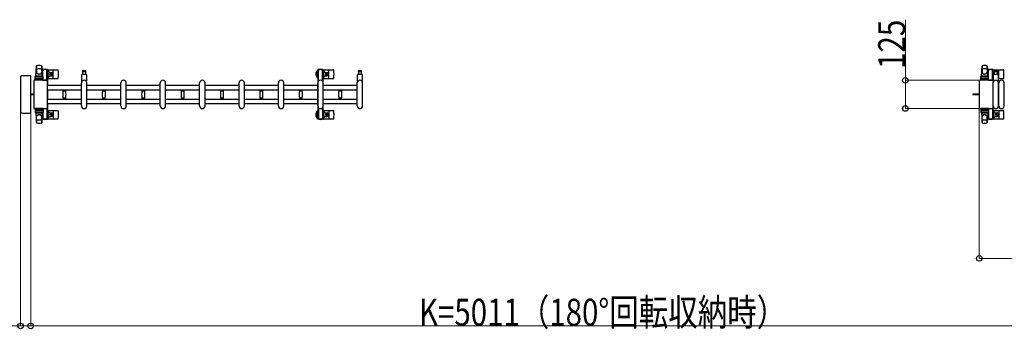
# Model space of a CAD drawing. Units: millimetres. Extents: x 0 to 33640, y 0 to 23760.
# Drawn here: x 2192 to 6566, y 6667 to 8042 of the extents above; entities that cross this region are included whole.
import ezdxf

# ---------------------------------------------------------------- set-up
doc = ezdxf.new("R2010")
doc.units = ezdxf.units.MM
doc.linetypes.add('YHIDDEN_1', pattern=[4, 3, -1])
for name, color, linetype, lineweight in [('YKK_13', 4, 'Continuous', 30), ('YKK_A1', 4, 'Continuous', 30), ('YKK_D', 6, 'Continuous', 13)]:
    doc.layers.add(name, color=color, linetype=linetype, lineweight=lineweight)
doc.styles.add('text-b', font='extslim2.shx', dxfattribs={"width": 0.8, "bigfont": 'extfont2.shx'})

msp = doc.modelspace()

# ---------------------------------------------------------------- linework, layer by layer
at = {"layer": 'YKK_13'}
for p, q in [((2264.1, 7791.5), (2266.5, 7835.5)), ((2266.6, 7835.1), (2266.6, 7809.4)), ((2289.6, 7835.9), (2289.6, 7808.7)), ((2292.1, 7791.5), (2289.6, 7835.5)), ((6464.1, 7791.5), (6466.5, 7835.5)), ((6466.6, 7835.1), (6466.6, 7809.4)), ((6489.6, 7835.9), (6489.6, 7808.7)), ((6492.1, 7791.5), (6489.6, 7835.5)), ((2239.6, 7793), (2203.6, 7793)), ((2203.6, 7793), (2203.6, 7793)), ((2239.6, 7793), (2239.6, 7793)), ((2241.1, 7628.5), (2241.1, 7791.5)), ((2241.1, 7791.5), (2241.1, 7791.5)), ((2260.6, 7772.5), (2260.6, 7789.5)), ((2294.6, 7790.5), (2261.6, 7790.5)), ((2264.1, 7791.5), (2292.1, 7791.5)), ((2265.1, 7790.5), (2265.1, 7791.5)), ((2265.1, 7791.5), (2291.1, 7791.5)), ((2265.1, 7790.5), (2267.5, 7790.5)), ((2288.7, 7790.5), (2291.1, 7790.5)), ((2291.1, 7790.5), (2291.1, 7791.5)), ((2291.8, 7818), (2291.8, 7815.2)), ((2291.8, 7815.2), (2295.1, 7815.2)), ((2293.3, 7811.7), (2294.1, 7811.7)), ((2293.3, 7801.2), (2293.3, 7811.7)), ((2294.9, 7795.2), (2293.3, 7801.2)), ((2314.4, 7820), (2293.8, 7820)), ((2294.1, 7798.2), (2294.1, 7815.2)), ((2294.9, 7795.2), (2295.1, 7795.2)), ((2295.1, 7790.4), (2295.1, 7815)), ((2295.6, 7772.5), (2295.6, 7789.5)), ((2313.1, 7815.2), (2316.4, 7815.2)), ((2313.1, 7772.5), (2313.1, 7815)), ((2313.3, 7795.2), (2313.1, 7795.2)), ((2313.3, 7795.2), (2314.9, 7801.2)), ((2314.1, 7798.2), (2314.1, 7815.2)), ((2314.9, 7811.7), (2314.1, 7811.7)), ((2314.9, 7801.2), (2314.9, 7811.7)), ((2316.1, 7819), (2362.2, 7819)), ((2316.4, 7815.2), (2316.4, 7818)), ((2324.4, 7807.5), (2333.6, 7807.5)), ((2324.4, 7792.5), (2333.6, 7792.5)), ((2327.9, 7800.4), (2327.9, 7799.6)), ((2328.8, 7800.4), (2327.9, 7800.4)), ((2327.9, 7799.6), (2328.8, 7799.6)), ((2330.5, 7802.2), (2329.6, 7802.2)), ((2329.6, 7802.2), (2329.6, 7801.3)), ((2329.6, 7798.7), (2329.6, 7797.8)), ((2329.6, 7797.8), (2330.5, 7797.8)), ((2330.5, 7801.3), (2330.5, 7802.2)), ((2330.5, 7797.8), (2330.5, 7798.7)), ((2332.3, 7800.4), (2331.4, 7800.4)), ((2331.4, 7799.6), (2332.3, 7799.6)), ((2332.3, 7799.6), (2332.3, 7800.4)), ((2341.1, 7783), (2341.1, 7817)), ((2468.1, 7769.7), (2468.1, 7797.5)), ((2470.1, 7799.5), (2486.1, 7799.5)), ((2478.1, 7815), (2471.8, 7815)), ((2471.8, 7811), (2484.3, 7811)), ((2472.6, 7799.5), (2472.6, 7811)), ((2484.3, 7815), (2478.1, 7815)), ((2483.6, 7811), (2483.6, 7799.5)), ((2488.1, 7797.5), (2488.1, 7769.7)), ((3540.1, 7819), (3586.2, 7819)), ((3548.4, 7807.5), (3557.6, 7807.5)), ((3548.4, 7792.5), (3557.6, 7792.5)), ((3551.9, 7800.4), (3551.9, 7799.6)), ((3552.8, 7800.4), (3551.9, 7800.4)), ((3551.9, 7799.6), (3552.8, 7799.6)), ((3554.5, 7802.2), (3553.6, 7802.2)), ((3553.6, 7802.2), (3553.6, 7801.3)), ((3553.6, 7798.7), (3553.6, 7797.8)), ((3553.6, 7797.8), (3554.5, 7797.8)), ((3554.5, 7801.3), (3554.5, 7802.2)), ((3554.5, 7797.8), (3554.5, 7798.7)), ((3556.3, 7800.4), (3555.4, 7800.4)), ((3555.4, 7799.6), (3556.3, 7799.6)), ((3556.3, 7799.6), (3556.3, 7800.4)), ((3565.1, 7783), (3565.1, 7817)), ((3693.1, 7769.7), (3693.1, 7797.5)), ((3695.1, 7799.5), (3711.1, 7799.5)), ((3703.1, 7815), (3696.8, 7815)), ((3696.8, 7811), (3709.3, 7811)), ((3697.6, 7799.5), (3697.6, 7811)), ((3709.3, 7815), (3703.1, 7815)), ((3708.6, 7811), (3708.6, 7799.5)), ((3713.1, 7797.5), (3713.1, 7769.7)), ((6460.6, 7772.5), (6460.6, 7789.5)), ((6494.6, 7790.5), (6461.6, 7790.5)), ((6464.1, 7791.5), (6492.1, 7791.5)), ((6465.1, 7790.5), (6465.1, 7791.5)), ((6465.1, 7791.5), (6491.1, 7791.5)), ((6465.1, 7790.5), (6467.5, 7790.5)), ((6488.7, 7790.5), (6491.1, 7790.5)), ((6491.1, 7790.5), (6491.1, 7791.5)), ((6491.8, 7818), (6491.8, 7815.2)), ((6491.8, 7815.2), (6495.1, 7815.2)), ((6493.3, 7811.7), (6494.1, 7811.7)), ((6493.3, 7801.2), (6493.3, 7811.7)), ((6494.9, 7795.2), (6493.3, 7801.2)), ((6514.4, 7820), (6493.8, 7820)), ((6494.1, 7798.2), (6494.1, 7815.2)), ((6494.9, 7795.2), (6495.1, 7795.2)), ((6495.1, 7790.4), (6495.1, 7815)), ((6495.6, 7772.5), (6495.6, 7789.5)), ((6513.1, 7815.2), (6516.4, 7815.2)), ((6513.1, 7772.5), (6513.1, 7815)), ((6513.3, 7795.2), (6513.1, 7795.2)), ((6513.3, 7795.2), (6514.9, 7801.2)), ((6514.1, 7798.2), (6514.1, 7815.2)), ((6514.9, 7811.7), (6514.1, 7811.7)), ((6514.9, 7801.2), (6514.9, 7811.7)), ((6516.1, 7819), (6562.2, 7819)), ((6516.4, 7815.2), (6516.4, 7818)), ((6518.1, 7769.7), (6518.1, 7797.5)), ((6520.1, 7799.5), (6536.1, 7799.5)), ((6528.1, 7815), (6521.8, 7815)), ((6521.8, 7811), (6534.3, 7811)), ((6522.6, 7799.5), (6522.6, 7811)), ((6534.3, 7815), (6528.1, 7815)), ((6533.6, 7811), (6533.6, 7799.5)), ((6538.1, 7797.5), (6538.1, 7769.7)), ((6541.1, 7783), (6541.1, 7817)), ((2195.1, 7784.5), (2195.1, 7635.5)), ((2195.1, 7784.5), (2195.1, 7784.5)), ((2254.1, 7770.5), (2254.1, 7649.5)), ((2254.1, 7770.5), (2254.1, 7770.5)), ((2313.1, 7773), (2256.6, 7773)), ((2256.6, 7773), (2256.6, 7773)), ((2295.6, 7772.5), (2260.6, 7772.5)), ((2261.5, 7778), (2294.7, 7778)), ((2294.6, 7782.5), (2261.6, 7782.5)), ((2295.1, 7772.5), (2313.1, 7772.5)), ((2313.1, 7773), (2313.1, 7773)), ((2315.6, 7649.5), (2315.6, 7770.5)), ((2315.6, 7770.5), (2315.6, 7770.5)), ((2316.1, 7781), (2362.2, 7781)), ((2466.1, 7659), (2466.1, 7761)), ((2490.1, 7659), (2490.1, 7761)), ((2641.1, 7659), (2641.1, 7761)), ((2665.1, 7659), (2665.1, 7761)), ((2816.1, 7659), (2816.1, 7761)), ((2840.1, 7659), (2840.1, 7761)), ((2991.1, 7659), (2991.1, 7761)), ((3015.1, 7659), (3015.1, 7761)), ((3166.1, 7659), (3166.1, 7761)), ((3190.1, 7659), (3190.1, 7761)), ((3341.1, 7659), (3341.1, 7761)), ((3365.1, 7659), (3365.1, 7761)), ((3516.1, 7659), (3516.1, 7761)), ((3540.1, 7781), (3586.2, 7781)), ((3540.1, 7659), (3540.1, 7761)), ((3691.1, 7659), (3691.1, 7761)), ((3715.1, 7659), (3715.1, 7761)), ((6454.1, 7770.5), (6454.1, 7649.5)), ((6454.1, 7770.5), (6454.1, 7770.5)), ((6513.1, 7773), (6456.6, 7773)), ((6456.6, 7773), (6456.6, 7773)), ((6495.6, 7772.5), (6460.6, 7772.5)), ((6461.5, 7778), (6494.7, 7778)), ((6494.6, 7782.5), (6461.6, 7782.5)), ((6495.1, 7772.5), (6513.1, 7772.5)), ((6513.1, 7773), (6513.1, 7773)), ((6515.6, 7649.5), (6515.6, 7770.5)), ((6515.6, 7770.5), (6515.6, 7770.5)), ((6516.1, 7781), (6518.1, 7781)), ((6516.1, 7659), (6516.1, 7761)), ((6538.1, 7781), (6562.2, 7781)), ((6540.1, 7659), (6540.1, 7761)), ((6541.1, 7659), (6541.1, 7761)), ((6565.1, 7659), (6565.1, 7761)), ((2254.1, 7711.5), (2241.1, 7711.5)), ((2254.1, 7708.5), (2241.1, 7708.5)), ((2383.6, 7730.6), (2383.6, 7729.3)), ((2383.6, 7730.6), (2390.6, 7730.6)), ((2390.6, 7729), (2383.9, 7729)), ((2384.4, 7726), (2396.8, 7726)), ((2385.6, 7729), (2385.6, 7726)), ((2390.6, 7730.6), (2397.6, 7730.6)), ((2397.3, 7729), (2390.6, 7729)), ((2395.6, 7726), (2395.6, 7729)), ((2397.6, 7729.3), (2397.6, 7730.6)), ((2558.6, 7730.6), (2558.6, 7729.3)), ((2558.6, 7730.6), (2565.6, 7730.6)), ((2565.6, 7729), (2558.9, 7729)), ((2559.4, 7726), (2571.8, 7726)), ((2560.6, 7729), (2560.6, 7726)), ((2565.6, 7730.6), (2572.6, 7730.6)), ((2572.3, 7729), (2565.6, 7729)), ((2570.6, 7726), (2570.6, 7729)), ((2572.6, 7729.3), (2572.6, 7730.6)), ((2733.6, 7730.6), (2733.6, 7729.3)), ((2733.6, 7730.6), (2740.6, 7730.6)), ((2740.6, 7729), (2733.9, 7729)), ((2734.4, 7726), (2746.8, 7726)), ((2735.6, 7729), (2735.6, 7726)), ((2740.6, 7730.6), (2747.6, 7730.6)), ((2747.3, 7729), (2740.6, 7729)), ((2745.6, 7726), (2745.6, 7729)), ((2747.6, 7729.3), (2747.6, 7730.6)), ((2908.6, 7730.6), (2908.6, 7729.3)), ((2908.6, 7730.6), (2915.6, 7730.6)), ((2915.6, 7729), (2908.9, 7729)), ((2909.4, 7726), (2921.8, 7726)), ((2910.6, 7729), (2910.6, 7726)), ((2915.6, 7730.6), (2922.6, 7730.6)), ((2922.3, 7729), (2915.6, 7729)), ((2920.6, 7726), (2920.6, 7729)), ((2922.6, 7729.3), (2922.6, 7730.6)), ((3083.6, 7730.6), (3083.6, 7729.3)), ((3083.6, 7730.6), (3090.6, 7730.6)), ((3090.6, 7729), (3083.9, 7729)), ((3084.4, 7726), (3096.8, 7726)), ((3085.6, 7729), (3085.6, 7726)), ((3090.6, 7730.6), (3097.6, 7730.6)), ((3097.3, 7729), (3090.6, 7729)), ((3095.6, 7726), (3095.6, 7729)), ((3097.6, 7729.3), (3097.6, 7730.6)), ((3258.6, 7730.6), (3258.6, 7729.3)), ((3258.6, 7730.6), (3265.6, 7730.6)), ((3265.6, 7729), (3258.9, 7729)), ((3259.4, 7726), (3271.8, 7726)), ((3260.6, 7729), (3260.6, 7726)), ((3265.6, 7730.6), (3272.6, 7730.6)), ((3272.3, 7729), (3265.6, 7729)), ((3270.6, 7726), (3270.6, 7729)), ((3272.6, 7729.3), (3272.6, 7730.6)), ((3433.6, 7730.6), (3433.6, 7729.3)), ((3433.6, 7730.6), (3440.6, 7730.6)), ((3440.6, 7729), (3433.9, 7729)), ((3434.4, 7726), (3446.8, 7726)), ((3435.6, 7729), (3435.6, 7726)), ((3440.6, 7730.6), (3447.6, 7730.6)), ((3447.3, 7729), (3440.6, 7729)), ((3445.6, 7726), (3445.6, 7729)), ((3447.6, 7729.3), (3447.6, 7730.6)), ((3608.6, 7730.6), (3608.6, 7729.3)), ((3608.6, 7730.6), (3615.6, 7730.6)), ((3615.6, 7729), (3608.9, 7729)), ((3609.4, 7726), (3621.8, 7726)), ((3610.6, 7729), (3610.6, 7726)), ((3615.6, 7730.6), (3622.6, 7730.6)), ((3622.3, 7729), (3615.6, 7729)), ((3620.6, 7726), (3620.6, 7729)), ((3622.6, 7729.3), (3622.6, 7730.6)), ((6441.6, 7711.5), (6426.1, 7711.5)), ((6426.1, 7711.5), (6426.1, 7708.5)), ((6441.6, 7708.5), (6426.1, 7708.5)), ((6454.1, 7711.5), (6441.6, 7711.5)), ((6454.1, 7708.5), (6441.6, 7708.5)), ((2383.6, 7690.7), (2383.6, 7689.4)), ((2383.6, 7689.4), (2390.6, 7689.4)), ((2383.9, 7691), (2397.3, 7691)), ((2390.6, 7694), (2384.4, 7694)), ((2385.6, 7694), (2385.6, 7691)), ((2396.8, 7694), (2390.6, 7694)), ((2390.6, 7689.4), (2397.6, 7689.4)), ((2395.6, 7691), (2395.6, 7694)), ((2397.6, 7689.4), (2397.6, 7690.7)), ((2558.6, 7690.7), (2558.6, 7689.4)), ((2558.6, 7689.4), (2565.6, 7689.4)), ((2558.9, 7691), (2572.3, 7691)), ((2565.6, 7694), (2559.4, 7694)), ((2560.6, 7694), (2560.6, 7691)), ((2571.8, 7694), (2565.6, 7694)), ((2565.6, 7689.4), (2572.6, 7689.4)), ((2570.6, 7691), (2570.6, 7694)), ((2572.6, 7689.4), (2572.6, 7690.7)), ((2733.6, 7690.7), (2733.6, 7689.4)), ((2733.6, 7689.4), (2740.6, 7689.4)), ((2733.9, 7691), (2747.3, 7691)), ((2740.6, 7694), (2734.4, 7694)), ((2735.6, 7694), (2735.6, 7691)), ((2746.8, 7694), (2740.6, 7694)), ((2740.6, 7689.4), (2747.6, 7689.4)), ((2745.6, 7691), (2745.6, 7694)), ((2747.6, 7689.4), (2747.6, 7690.7)), ((2908.6, 7690.7), (2908.6, 7689.4)), ((2908.6, 7689.4), (2915.6, 7689.4)), ((2908.9, 7691), (2922.3, 7691)), ((2915.6, 7694), (2909.4, 7694)), ((2910.6, 7694), (2910.6, 7691)), ((2921.8, 7694), (2915.6, 7694)), ((2915.6, 7689.4), (2922.6, 7689.4)), ((2920.6, 7691), (2920.6, 7694)), ((2922.6, 7689.4), (2922.6, 7690.7)), ((3083.6, 7690.7), (3083.6, 7689.4)), ((3083.6, 7689.4), (3090.6, 7689.4)), ((3083.9, 7691), (3097.3, 7691)), ((3090.6, 7694), (3084.4, 7694)), ((3085.6, 7694), (3085.6, 7691)), ((3096.8, 7694), (3090.6, 7694)), ((3090.6, 7689.4), (3097.6, 7689.4)), ((3095.6, 7691), (3095.6, 7694)), ((3097.6, 7689.4), (3097.6, 7690.7)), ((3258.6, 7690.7), (3258.6, 7689.4)), ((3258.6, 7689.4), (3265.6, 7689.4)), ((3258.9, 7691), (3272.3, 7691)), ((3265.6, 7694), (3259.4, 7694)), ((3260.6, 7694), (3260.6, 7691)), ((3271.8, 7694), (3265.6, 7694)), ((3265.6, 7689.4), (3272.6, 7689.4)), ((3270.6, 7691), (3270.6, 7694)), ((3272.6, 7689.4), (3272.6, 7690.7)), ((3433.6, 7690.7), (3433.6, 7689.4)), ((3433.6, 7689.4), (3440.6, 7689.4)), ((3433.9, 7691), (3447.3, 7691)), ((3440.6, 7694), (3434.4, 7694)), ((3435.6, 7694), (3435.6, 7691)), ((3446.8, 7694), (3440.6, 7694)), ((3440.6, 7689.4), (3447.6, 7689.4)), ((3445.6, 7691), (3445.6, 7694)), ((3447.6, 7689.4), (3447.6, 7690.7)), ((3608.6, 7690.7), (3608.6, 7689.4)), ((3608.6, 7689.4), (3615.6, 7689.4)), ((3608.9, 7691), (3622.3, 7691)), ((3615.6, 7694), (3609.4, 7694)), ((3610.6, 7694), (3610.6, 7691)), ((3621.8, 7694), (3615.6, 7694)), ((3615.6, 7689.4), (3622.6, 7689.4)), ((3620.6, 7691), (3620.6, 7694)), ((3622.6, 7689.4), (3622.6, 7690.7)), ((2195.1, 7635.5), (2195.1, 7635.5)), ((2203.6, 7627), (2239.6, 7627)), ((2203.6, 7627), (2203.6, 7627)), ((2239.6, 7627), (2239.6, 7627)), ((2241.1, 7628.5), (2241.1, 7628.5)), ((2254.1, 7649.5), (2254.1, 7649.5)), ((2256.6, 7647), (2313.1, 7647)), ((2256.6, 7647), (2256.6, 7647)), ((2295.6, 7647.5), (2260.6, 7647.5)), ((2260.6, 7647.5), (2260.6, 7630.5)), ((2261.5, 7642), (2294.7, 7642)), ((2294.6, 7637.5), (2261.6, 7637.5)), ((2294.6, 7629.5), (2261.6, 7629.5)), ((2264.1, 7628.5), (2292.1, 7628.5)), ((2264.1, 7628.5), (2266.5, 7584.5)), ((2265.1, 7629.5), (2267.5, 7629.5)), ((2265.1, 7629.5), (2265.1, 7628.5)), ((2265.1, 7628.5), (2291.1, 7628.5)), ((2266.6, 7584.9), (2266.6, 7610.6)), ((2288.7, 7629.5), (2291.1, 7629.5)), ((2292.1, 7628.5), (2289.6, 7584.5)), ((2289.6, 7584.1), (2289.6, 7611.3)), ((2291.1, 7629.5), (2291.1, 7628.5)), ((2294.9, 7624.8), (2293.3, 7618.8)), ((2293.3, 7618.8), (2293.3, 7608.3)), ((2294.1, 7621.8), (2294.1, 7604.8)), ((2294.9, 7624.8), (2295.1, 7624.8)), ((2295.1, 7647.5), (2313.1, 7647.5)), ((2295.1, 7629.6), (2295.1, 7605)), ((2295.6, 7647.5), (2295.6, 7630.5)), ((2313.1, 7647.5), (2313.1, 7605)), ((2313.1, 7647), (2313.1, 7647)), ((2313.3, 7624.8), (2313.1, 7624.8)), ((2313.3, 7624.8), (2314.9, 7618.8)), ((2314.1, 7621.8), (2314.1, 7604.8)), ((2314.9, 7618.8), (2314.9, 7608.3)), ((2315.6, 7649.5), (2315.6, 7649.5)), ((2316.1, 7639), (2362.2, 7639)), ((2324.4, 7627.5), (2333.6, 7627.5)), ((2324.4, 7612.5), (2333.6, 7612.5)), ((2327.9, 7619.6), (2327.9, 7620.4)), ((2327.9, 7620.4), (2328.8, 7620.4)), ((2328.8, 7619.6), (2327.9, 7619.6)), ((2329.6, 7621.3), (2329.6, 7622.2)), ((2329.6, 7622.2), (2330.5, 7622.2)), ((2329.6, 7617.8), (2329.6, 7618.7)), ((2330.5, 7617.8), (2329.6, 7617.8)), ((2330.5, 7622.2), (2330.5, 7621.3)), ((2330.5, 7618.7), (2330.5, 7617.8)), ((2331.4, 7620.4), (2332.3, 7620.4)), ((2332.3, 7619.6), (2331.4, 7619.6)), ((2332.3, 7620.4), (2332.3, 7619.6)), ((2341.1, 7637), (2341.1, 7603)), ((3540.1, 7639), (3586.2, 7639)), ((3548.4, 7627.5), (3557.6, 7627.5)), ((3548.4, 7612.5), (3557.6, 7612.5)), ((3551.9, 7619.6), (3551.9, 7620.4)), ((3551.9, 7620.4), (3552.8, 7620.4)), ((3552.8, 7619.6), (3551.9, 7619.6)), ((3553.6, 7621.3), (3553.6, 7622.2)), ((3553.6, 7622.2), (3554.5, 7622.2)), ((3553.6, 7617.8), (3553.6, 7618.7)), ((3554.5, 7617.8), (3553.6, 7617.8)), ((3554.5, 7622.2), (3554.5, 7621.3)), ((3554.5, 7618.7), (3554.5, 7617.8)), ((3555.4, 7620.4), (3556.3, 7620.4)), ((3556.3, 7619.6), (3555.4, 7619.6)), ((3556.3, 7620.4), (3556.3, 7619.6)), ((3565.1, 7637), (3565.1, 7603)), ((6454.1, 7649.5), (6454.1, 7649.5)), ((6456.6, 7647), (6513.1, 7647)), ((6456.6, 7647), (6456.6, 7647)), ((6495.6, 7647.5), (6460.6, 7647.5)), ((6460.6, 7647.5), (6460.6, 7630.5)), ((6461.5, 7642), (6494.7, 7642)), ((6494.6, 7637.5), (6461.6, 7637.5)), ((6494.6, 7629.5), (6461.6, 7629.5)), ((6464.1, 7628.5), (6492.1, 7628.5)), ((6464.1, 7628.5), (6466.5, 7584.5)), ((6465.1, 7629.5), (6467.5, 7629.5)), ((6465.1, 7629.5), (6465.1, 7628.5)), ((6465.1, 7628.5), (6491.1, 7628.5)), ((6466.6, 7584.9), (6466.6, 7610.6)), ((6488.7, 7629.5), (6491.1, 7629.5)), ((6492.1, 7628.5), (6489.6, 7584.5)), ((6489.6, 7584.1), (6489.6, 7611.3)), ((6491.1, 7629.5), (6491.1, 7628.5)), ((6494.9, 7624.8), (6493.3, 7618.8)), ((6493.3, 7618.8), (6493.3, 7608.3)), ((6494.1, 7621.8), (6494.1, 7604.8)), ((6494.9, 7624.8), (6495.1, 7624.8)), ((6495.1, 7647.5), (6513.1, 7647.5)), ((6495.1, 7629.6), (6495.1, 7605)), ((6495.6, 7647.5), (6495.6, 7630.5)), ((6513.1, 7647.5), (6513.1, 7605)), ((6513.1, 7647), (6513.1, 7647)), ((6513.3, 7624.8), (6513.1, 7624.8)), ((6513.3, 7624.8), (6514.9, 7618.8)), ((6514.1, 7621.8), (6514.1, 7604.8)), ((6514.9, 7618.8), (6514.9, 7608.3)), ((6515.6, 7649.5), (6515.6, 7649.5)), ((6516.1, 7639), (6562.2, 7639)), ((6524.4, 7627.5), (6533.6, 7627.5)), ((6524.4, 7612.5), (6533.6, 7612.5)), ((6527.9, 7619.6), (6527.9, 7620.4)), ((6527.9, 7620.4), (6528.8, 7620.4)), ((6528.8, 7619.6), (6527.9, 7619.6)), ((6529.6, 7621.3), (6529.6, 7622.2)), ((6529.6, 7622.2), (6530.5, 7622.2)), ((6529.6, 7617.8), (6529.6, 7618.7)), ((6530.5, 7617.8), (6529.6, 7617.8)), ((6530.5, 7622.2), (6530.5, 7621.3)), ((6530.5, 7618.7), (6530.5, 7617.8)), ((6531.4, 7620.4), (6532.3, 7620.4)), ((6532.3, 7619.6), (6531.4, 7619.6)), ((6532.3, 7620.4), (6532.3, 7619.6)), ((6541.1, 7637), (6541.1, 7603)), ((2291.8, 7602), (2291.8, 7604.8)), ((2291.8, 7604.8), (2295.1, 7604.8)), ((2293.3, 7608.3), (2294.1, 7608.3)), ((2314.4, 7600), (2293.8, 7600)), ((2313.1, 7604.8), (2316.4, 7604.8)), ((2314.9, 7608.3), (2314.1, 7608.3)), ((2316.1, 7601), (2362.2, 7601)), ((2316.4, 7604.8), (2316.4, 7602)), ((3540.1, 7601), (3586.2, 7601)), ((6491.8, 7602), (6491.8, 7604.8)), ((6491.8, 7604.8), (6495.1, 7604.8)), ((6493.3, 7608.3), (6494.1, 7608.3)), ((6514.4, 7600), (6493.8, 7600)), ((6513.1, 7604.8), (6516.4, 7604.8)), ((6514.9, 7608.3), (6514.1, 7608.3)), ((6516.1, 7601), (6562.2, 7601)), ((6516.4, 7604.8), (6516.4, 7602))]:
    msp.add_line(p, q, dxfattribs=at)
at = {"layer": 'YKK_13', "ltscale": 0.5}
for p, q in [((3515.8, 7818), (3515.8, 7815.2)), ((3515.8, 7815.2), (3519.1, 7815.2)), ((3517.3, 7811.7), (3518.1, 7811.7)), ((3517.3, 7801.2), (3517.3, 7811.7)), ((3518.9, 7795.2), (3517.3, 7801.2)), ((3538.4, 7820), (3517.8, 7820)), ((3518.1, 7798.2), (3518.1, 7815.2)), ((3518.9, 7795.2), (3519.1, 7795.2)), ((3519.1, 7768.9), (3519.1, 7815)), ((3537.1, 7815.2), (3540.4, 7815.2)), ((3537.1, 7768.9), (3537.1, 7815)), ((3537.3, 7795.2), (3537.1, 7795.2)), ((3537.3, 7795.2), (3538.9, 7801.2)), ((3538.1, 7798.2), (3538.1, 7815.2)), ((3538.9, 7811.7), (3538.1, 7811.7)), ((3538.9, 7801.2), (3538.9, 7811.7)), ((3540.4, 7815.2), (3540.4, 7818)), ((3518.9, 7624.8), (3517.3, 7618.8)), ((3517.3, 7618.8), (3517.3, 7608.3)), ((3518.1, 7621.8), (3518.1, 7604.8)), ((3518.9, 7624.8), (3519.1, 7624.8)), ((3519.1, 7651.1), (3519.1, 7605)), ((3537.1, 7651.1), (3537.1, 7605)), ((3537.3, 7624.8), (3537.1, 7624.8)), ((3537.3, 7624.8), (3538.9, 7618.8)), ((3538.1, 7621.8), (3538.1, 7604.8)), ((3538.9, 7618.8), (3538.9, 7608.3)), ((3515.8, 7602), (3515.8, 7604.8)), ((3515.8, 7604.8), (3519.1, 7604.8)), ((3517.3, 7608.3), (3518.1, 7608.3)), ((3538.4, 7600), (3517.8, 7600)), ((3537.1, 7604.8), (3540.4, 7604.8)), ((3538.9, 7608.3), (3538.1, 7608.3)), ((3540.4, 7604.8), (3540.4, 7602))]:
    msp.add_line(p, q, dxfattribs=at)
at = {"layer": 'YKK_13', "linetype": 'YHIDDEN_1'}
msp.add_line((6440.9, 7711.5), (6440.9, 7708.5), dxfattribs=at)
at = {"layer": 'YKK_13'}
for centre in [(2330.1, 7800), (3554.1, 7800), (2330.1, 7620), (3554.1, 7620), (6530.1, 7620)]:
    msp.add_circle(centre, 4, dxfattribs=at)
for centre, radius, start, end in [((2268, 7835.4), 1.5, 101.9774, 176.8314), ((2278.1, 7788), 50, 78.0536, 101.9464), ((2278.1, 7788), 50, 78.0226, 101.9464), ((2288.1, 7835.4), 1.5, 3.1686, 78.0226), ((6468, 7835.4), 1.5, 101.9774, 176.8314), ((6478.1, 7788), 50, 78.0536, 101.9464), ((6478.1, 7788), 50, 78.0226, 101.9464), ((6488.1, 7835.4), 1.5, 3.1686, 78.0226), ((2261.6, 7789.5), 1, 90, 180), ((2274.6, 7809.6), 8, 180, 263.7207), ((2274.6, 7808.7), 8, 180, 263.7207), ((2278.1, 7773.4), 50, 79.1233, 100.5495), ((2278.1, 7841.4), 40, 263.7207, 276.2793), ((2278.1, 7840.5), 40, 263.7207, 276.2793), ((2281.6, 7809.6), 8, 276.2793, 0), ((2281.6, 7808.7), 8, 276.2793, 0), ((2304.1, 7800), 21, 125.8535, 129.5337), ((2304.1, 7800), 15, 143.1301, 149.2775), ((2293.8, 7818), 2, 90, 180), ((2294.6, 7789.5), 1, 0, 90), ((2300.1, 7815), 5, 90, 180), ((2304.1, 7800), 21, 72.2472, 107.7528), ((2308.1, 7815), 5, 0, 90), ((2314.4, 7818), 2, 0, 90), ((2304.1, 7800), 15, 323.1301, 36.8699), ((2304.1, 7800), 21, 304.8499, 337.2716), ((2304.1, 7800), 21, 22.7284, 54.1465), ((2324.4, 7808.5), 1, 202.7284, 270), ((2324.4, 7791.5), 1, 90, 157.2716), ((2328.8, 7801.3), 0.88, 270, 0), ((2328.8, 7798.7), 0.88, 0, 90), ((2331.4, 7801.3), 0.88, 180, 270), ((2331.4, 7798.7), 0.88, 90, 180), ((2333.6, 7800), 7.5, 270, 90), ((2362.2, 7818), 1, 5.7392, 90), ((2183.1, 7800), 181, 354.2608, 5.7392), ((2470.1, 7797.5), 2, 90, 180), ((2471.8, 7813), 2, 90, 180), ((2471.8, 7813), 2, 180, 270), ((2484.3, 7813), 2, 0, 90), ((2484.3, 7813), 2, 270, 0), ((2486.1, 7797.5), 2, 0, 90), ((3528.1, 7800), 21, 125.8535, 235.1501), ((3528.1, 7800), 15, 143.1301, 216.8699), ((3528.1, 7800), 21, 72.2472, 107.7528), ((3528.1, 7800), 15, 323.1301, 36.8699), ((3528.1, 7800), 21, 304.8499, 337.2716), ((3528.1, 7800), 21, 22.7284, 54.1465), ((3548.4, 7808.5), 1, 202.7284, 270), ((3548.4, 7791.5), 1, 90, 157.2716), ((3552.8, 7801.3), 0.88, 270, 0), ((3552.8, 7798.7), 0.88, 0, 90), ((3555.4, 7801.3), 0.88, 180, 270), ((3555.4, 7798.7), 0.88, 90, 180), ((3557.6, 7800), 7.5, 270, 90), ((3586.2, 7818), 1, 5.7392, 90), ((3407.1, 7800), 181, 354.2608, 5.7392), ((3695.1, 7797.5), 2, 90, 180), ((3696.8, 7813), 2, 90, 180), ((3696.8, 7813), 2, 180, 270), ((3709.3, 7813), 2, 0, 90), ((3709.3, 7813), 2, 270, 0), ((3711.1, 7797.5), 2, 0, 90), ((6461.6, 7789.5), 1, 90, 180), ((6474.6, 7809.6), 8, 180, 263.7207), ((6474.6, 7808.7), 8, 180, 263.7207), ((6478.1, 7773.4), 50, 79.1233, 100.5495), ((6478.1, 7841.4), 40, 263.7207, 276.2793), ((6478.1, 7840.5), 40, 263.7207, 276.2793), ((6481.6, 7809.6), 8, 276.2793, 0), ((6481.6, 7808.7), 8, 276.2793, 0), ((6504.1, 7800), 21, 125.8535, 129.5337), ((6504.1, 7800), 15, 143.1301, 149.2775), ((6493.8, 7818), 2, 90, 180), ((6494.6, 7789.5), 1, 0, 90), ((6500.1, 7815), 5, 90, 180), ((6504.1, 7800), 21, 72.2472, 107.7528), ((6508.1, 7815), 5, 0, 90), ((6514.4, 7818), 2, 0, 90), ((6504.1, 7800), 15, 357.02, 36.8699), ((6504.1, 7800), 15, 323.1301, 338.9606), ((6504.1, 7800), 21, 40.8348, 54.1465), ((6520.1, 7797.5), 2, 90, 180), ((6521.8, 7813), 2, 90, 180), ((6521.8, 7813), 2, 180, 270), ((6504.1, 7800), 21, 28.2425, 31.5882), ((6533.6, 7800), 7.5, 306.8699, 90), ((6530.1, 7800), 4, 352.8196, 28.9549), ((6534.3, 7813), 2, 0, 90), ((6534.3, 7813), 2, 270, 0), ((6536.1, 7797.5), 2, 0, 90), ((6562.2, 7818), 1, 5.7392, 90), ((6383.1, 7800), 181, 354.2608, 5.7392), ((2261.6, 7781.5), 1, 90, 180), ((2294.6, 7781.5), 1, 0, 90), ((2362.2, 7782), 1, 270, 354.2608), ((2478.1, 7761), 12, 0, 180), ((2469.1, 7769.7), 1, 180, 316.0544), ((2478.1, 7761), 11.5, 43.9455, 136.0544), ((2487.1, 7769.7), 1, 223.9455, 0), ((2653.1, 7761), 12, 0, 180), ((2828.1, 7761), 12, 0, 180), ((3003.1, 7761), 12, 0, 180), ((3178.1, 7761), 12, 0, 180), ((3353.1, 7761), 12, 0, 180), ((3528.1, 7761), 12, 0, 180), ((3586.2, 7782), 1, 270, 354.2608), ((3703.1, 7761), 12, 0, 180), ((3694.1, 7769.7), 1, 180, 316.0544), ((3703.1, 7761), 11.5, 43.9455, 136.0544), ((3712.1, 7769.7), 1, 223.9455, 0), ((6461.6, 7781.5), 1, 90, 180), ((6494.6, 7781.5), 1, 0, 90), ((6504.1, 7800), 21, 304.8499, 311.8103), ((6528.1, 7761), 12, 0, 180), ((6519.1, 7769.7), 1, 180, 258.0605), ((6537.1, 7769.7), 1, 281.9395, 0), ((6553.1, 7761), 12, 0, 180), ((6562.2, 7782), 1, 270, 354.2608), ((2383.9, 7729.3), 0.3, 180, 270), ((2639.6, 7710), 256, 176.4798, 183.5202), ((2384.4, 7725.7), 0.3, 90, 176.4798), ((2396.8, 7725.7), 0.3, 3.5202, 90), ((2141.6, 7710), 256, 356.4798, 3.5202), ((2397.3, 7729.3), 0.3, 270, 0), ((2558.9, 7729.3), 0.3, 180, 270), ((2814.6, 7710), 256, 176.4798, 183.5202), ((2559.4, 7725.7), 0.3, 90, 176.4798), ((2571.8, 7725.7), 0.3, 3.5202, 90), ((2316.6, 7710), 256, 356.4798, 3.5202), ((2572.3, 7729.3), 0.3, 270, 0), ((2733.9, 7729.3), 0.3, 180, 270), ((2989.6, 7710), 256, 176.4798, 183.5202), ((2734.4, 7725.7), 0.3, 90, 176.4798), ((2746.8, 7725.7), 0.3, 3.5202, 90), ((2491.6, 7710), 256, 356.4798, 3.5202), ((2747.3, 7729.3), 0.3, 270, 0), ((2908.9, 7729.3), 0.3, 180, 270), ((3164.6, 7710), 256, 176.4798, 183.5202), ((2909.4, 7725.7), 0.3, 90, 176.4798), ((2921.8, 7725.7), 0.3, 3.5202, 90), ((2666.6, 7710), 256, 356.4798, 3.5202), ((2922.3, 7729.3), 0.3, 270, 0), ((3083.9, 7729.3), 0.3, 180, 270), ((3339.6, 7710), 256, 176.4798, 183.5202), ((3084.4, 7725.7), 0.3, 90, 176.4798), ((3096.8, 7725.7), 0.3, 3.5202, 90), ((2841.6, 7710), 256, 356.4798, 3.5202), ((3097.3, 7729.3), 0.3, 270, 0), ((3258.9, 7729.3), 0.3, 180, 270), ((3514.6, 7710), 256, 176.4798, 183.5202), ((3259.4, 7725.7), 0.3, 90, 176.4798), ((3271.8, 7725.7), 0.3, 3.5202, 90), ((3016.6, 7710), 256, 356.4798, 3.5202), ((3272.3, 7729.3), 0.3, 270, 0), ((3433.9, 7729.3), 0.3, 180, 270), ((3689.6, 7710), 256, 176.4798, 183.5202), ((3434.4, 7725.7), 0.3, 90, 176.4798), ((3446.8, 7725.7), 0.3, 3.5202, 90), ((3191.6, 7710), 256, 356.4798, 3.5202), ((3447.3, 7729.3), 0.3, 270, 0), ((3608.9, 7729.3), 0.3, 180, 270), ((3864.6, 7710), 256, 176.4798, 183.5202), ((3609.4, 7725.7), 0.3, 90, 176.4798), ((3621.8, 7725.7), 0.3, 3.5202, 90), ((3366.6, 7710), 256, 356.4798, 3.5202), ((3622.3, 7729.3), 0.3, 270, 0), ((2383.9, 7690.7), 0.3, 90, 180), ((2384.4, 7694.3), 0.3, 183.5202, 270), ((2396.8, 7694.3), 0.3, 270, 356.4798), ((2397.3, 7690.7), 0.3, 0, 90), ((2478.1, 7659), 12, 180, 0), ((2558.9, 7690.7), 0.3, 90, 180), ((2559.4, 7694.3), 0.3, 183.5202, 270), ((2571.8, 7694.3), 0.3, 270, 356.4798), ((2572.3, 7690.7), 0.3, 0, 90), ((2653.1, 7659), 12, 180, 0), ((2733.9, 7690.7), 0.3, 90, 180), ((2734.4, 7694.3), 0.3, 183.5202, 270), ((2746.8, 7694.3), 0.3, 270, 356.4798), ((2747.3, 7690.7), 0.3, 0, 90), ((2828.1, 7659), 12, 180, 0), ((2908.9, 7690.7), 0.3, 90, 180), ((2909.4, 7694.3), 0.3, 183.5202, 270), ((2921.8, 7694.3), 0.3, 270, 356.4798), ((2922.3, 7690.7), 0.3, 0, 90), ((3003.1, 7659), 12, 180, 0), ((3083.9, 7690.7), 0.3, 90, 180), ((3084.4, 7694.3), 0.3, 183.5202, 270), ((3096.8, 7694.3), 0.3, 270, 356.4798), ((3097.3, 7690.7), 0.3, 0, 90), ((3178.1, 7659), 12, 180, 0), ((3258.9, 7690.7), 0.3, 90, 180), ((3259.4, 7694.3), 0.3, 183.5202, 270), ((3271.8, 7694.3), 0.3, 270, 356.4798), ((3272.3, 7690.7), 0.3, 0, 90), ((3353.1, 7659), 12, 180, 0), ((3433.9, 7690.7), 0.3, 90, 180), ((3434.4, 7694.3), 0.3, 183.5202, 270), ((3446.8, 7694.3), 0.3, 270, 356.4798), ((3447.3, 7690.7), 0.3, 0, 90), ((3528.1, 7659), 12, 180, 0), ((3608.9, 7690.7), 0.3, 90, 180), ((3609.4, 7694.3), 0.3, 183.5202, 270), ((3621.8, 7694.3), 0.3, 270, 356.4798), ((3622.3, 7690.7), 0.3, 0, 90), ((3703.1, 7659), 12, 180, 0), ((6528.1, 7659), 12, 180, 0), ((6553.1, 7659), 12, 180, 0), ((2261.6, 7638.5), 1, 180, 270), ((2261.6, 7630.5), 1, 180, 270), ((2274.6, 7611.3), 8, 96.2793, 180), ((2274.6, 7610.4), 8, 96.2793, 180), ((2278.1, 7579.5), 40, 83.7207, 96.2793), ((2278.1, 7578.6), 40, 83.7207, 96.2793), ((2281.6, 7611.3), 8, 0, 83.7207), ((2281.6, 7610.4), 8, 0, 83.7207), ((2304.1, 7620), 15, 210.7225, 216.8699), ((2294.6, 7638.5), 1, 270, 0), ((2294.6, 7630.5), 1, 270, 0), ((2304.1, 7620), 21, 22.7284, 55.1501), ((2304.1, 7620), 15, 323.1301, 36.8699), ((2304.1, 7620), 21, 305.8535, 337.2716), ((2324.4, 7628.5), 1, 202.7284, 270), ((2324.4, 7611.5), 1, 90, 157.2716), ((2328.8, 7621.3), 0.88, 270, 0), ((2328.8, 7618.7), 0.88, 0, 90), ((2331.4, 7621.3), 0.88, 180, 270), ((2331.4, 7618.7), 0.88, 90, 180), ((2333.6, 7620), 7.5, 270, 90), ((2362.2, 7638), 1, 5.7392, 90), ((2183.1, 7620), 181, 354.2608, 5.7392), ((3528.1, 7620), 21, 124.8499, 234.1465), ((3528.1, 7620), 15, 143.1301, 216.8699), ((3528.1, 7620), 21, 22.7284, 55.1501), ((3528.1, 7620), 15, 323.1301, 36.8699), ((3528.1, 7620), 21, 305.8535, 337.2716), ((3548.4, 7628.5), 1, 202.7284, 270), ((3548.4, 7611.5), 1, 90, 157.2716), ((3552.8, 7621.3), 0.88, 270, 0), ((3552.8, 7618.7), 0.88, 0, 90), ((3555.4, 7621.3), 0.88, 180, 270), ((3555.4, 7618.7), 0.88, 90, 180), ((3557.6, 7620), 7.5, 270, 90), ((3586.2, 7638), 1, 5.7392, 90), ((3407.1, 7620), 181, 354.2608, 5.7392), ((6461.6, 7638.5), 1, 180, 270), ((6461.6, 7630.5), 1, 180, 270), ((6474.6, 7611.3), 8, 96.2793, 180), ((6474.6, 7610.4), 8, 96.2793, 180), ((6478.1, 7579.5), 40, 83.7207, 96.2793), ((6478.1, 7578.6), 40, 83.7207, 96.2793), ((6481.6, 7611.3), 8, 0, 83.7207), ((6481.6, 7610.4), 8, 0, 83.7207), ((6504.1, 7620), 15, 210.7225, 216.8699), ((6494.6, 7638.5), 1, 270, 0), ((6494.6, 7630.5), 1, 270, 0), ((6504.1, 7620), 21, 22.7284, 55.1501), ((6504.1, 7620), 15, 323.1301, 36.8699), ((6504.1, 7620), 21, 305.8535, 337.2716), ((6524.4, 7628.5), 1, 202.7284, 270), ((6524.4, 7611.5), 1, 90, 157.2716), ((6528.8, 7621.3), 0.88, 270, 0), ((6528.8, 7618.7), 0.88, 0, 90), ((6531.4, 7621.3), 0.88, 180, 270), ((6531.4, 7618.7), 0.88, 90, 180), ((6533.6, 7620), 7.5, 270, 90), ((6562.2, 7638), 1, 5.7392, 90), ((6383.1, 7620), 181, 354.2608, 5.7392), ((2268, 7584.6), 1.5, 183.1686, 258.0226), ((2278.1, 7632), 50, 258.0536, 281.9464), ((2278.1, 7632), 50, 258.0536, 281.9774), ((2278.1, 7646.6), 50, 259.4505, 280.8767), ((2288.1, 7584.6), 1.5, 281.9774, 356.8314), ((2304.1, 7620), 21, 230.4663, 234.1465), ((2293.8, 7602), 2, 180, 270), ((2300.1, 7605), 5, 180, 270), ((2304.1, 7620), 21, 252.2472, 287.7528), ((2308.1, 7605), 5, 270, 0), ((2314.4, 7602), 2, 270, 0), ((2362.2, 7602), 1, 270, 354.2608), ((3528.1, 7620), 21, 252.2472, 287.7528), ((3586.2, 7602), 1, 270, 354.2608), ((6468, 7584.6), 1.5, 183.1686, 258.0226), ((6478.1, 7632), 50, 258.0536, 281.9464), ((6478.1, 7632), 50, 258.0536, 281.9774), ((6478.1, 7646.6), 50, 259.4505, 280.8767), ((6488.1, 7584.6), 1.5, 281.9774, 356.8314), ((6504.1, 7620), 21, 230.4663, 234.1465), ((6493.8, 7602), 2, 180, 270), ((6500.1, 7605), 5, 180, 270), ((6504.1, 7620), 21, 252.2472, 287.7528), ((6508.1, 7605), 5, 270, 0), ((6514.4, 7602), 2, 270, 0), ((6562.2, 7602), 1, 270, 354.2608)]:
    msp.add_arc(centre, radius, start, end, dxfattribs=at)
at = {"layer": 'YKK_13', "ltscale": 0.5}
for centre, radius, start, end in [((3517.8, 7818), 2, 90, 180), ((3524.1, 7815), 5, 90, 180), ((3532.1, 7815), 5, 0, 90), ((3538.4, 7818), 2, 0, 90), ((3517.8, 7602), 2, 180, 270), ((3524.1, 7605), 5, 180, 270), ((3532.1, 7605), 5, 270, 0), ((3538.4, 7602), 2, 270, 0)]:
    msp.add_arc(centre, radius, start, end, dxfattribs=at)
at = {"layer": 'YKK_13'}
for centre, major_axis, ratio, start_param, end_param in [((2203.6, 7784.5), (-6.03, 6.03), 0.996541, 5.499651, 7.06672), ((2239.6, 7791.5), (1.06, 1.06), 0.997762, 5.499651, 7.06672), ((2256.6, 7770.5), (1.77, -1.77), 0.997169, 2.358058, 3.925127), ((2313.1, 7770.5), (-1.77, -1.77), 0.997169, 2.358058, 3.925127), ((6456.6, 7770.5), (1.77, -1.77), 0.997169, 2.358058, 3.925127), ((6513.1, 7770.5), (-1.77, -1.77), 0.997169, 2.358058, 3.925127), ((2203.6, 7635.5), (6.03, 6.03), 0.996541, 2.358058, 3.925127), ((2239.6, 7628.5), (-1.06, 1.06), 0.997762, 2.358058, 3.925127), ((2256.6, 7649.5), (-1.77, -1.77), 0.997169, 5.499651, 7.06672), ((2313.1, 7649.5), (1.77, -1.77), 0.997169, 5.499651, 7.06672), ((6456.6, 7649.5), (-1.77, -1.77), 0.997169, 5.499651, 7.06672), ((6513.1, 7649.5), (1.77, -1.77), 0.997169, 5.499651, 7.06672)]:
    msp.add_ellipse(centre, major_axis=major_axis, ratio=ratio, start_param=start_param, end_param=end_param, dxfattribs=at)
at = {"layer": 'YKK_A1', "ltscale": 0.5}
for p, q in [((2292.1, 7815), (2292.1, 7790.5)), ((2294.1, 7815), (2292.1, 7815)), ((2316.1, 7815), (2314.1, 7815)), ((2316.1, 7750.5), (2316.1, 7815)), ((3516.1, 7815), (3516.1, 7605)), ((3518.1, 7815), (3516.1, 7815)), ((3540.1, 7815), (3538.1, 7815)), ((3540.1, 7605), (3540.1, 7815)), ((6492.1, 7815), (6492.1, 7790.5)), ((6494.1, 7815), (6492.1, 7815)), ((6516.1, 7815), (6514.1, 7815)), ((6516.1, 7605), (6516.1, 7815)), ((2316.1, 7689.5), (2316.1, 7730.5)), ((2316.1, 7605), (2316.1, 7669.5)), ((2292.1, 7629.5), (2292.1, 7605)), ((6492.1, 7629.5), (6492.1, 7605)), ((2292.1, 7605), (2295.1, 7605)), ((2313.1, 7605), (2316.1, 7605)), ((3516.1, 7605), (3519.1, 7605)), ((3537.1, 7605), (3540.1, 7605)), ((6492.1, 7605), (6495.1, 7605)), ((6513.1, 7605), (6516.1, 7605))]:
    msp.add_line(p, q, dxfattribs=at)
at = {"layer": 'YKK_A1'}
for p, q in [((2315.6, 7750.5), (2466.1, 7750.5)), ((2490.1, 7750.5), (2641.1, 7750.5)), ((2665.1, 7750.5), (2816.1, 7750.5)), ((2840.1, 7750.5), (2991.1, 7750.5)), ((3015.1, 7750.5), (3166.1, 7750.5)), ((3190.1, 7750.5), (3341.1, 7750.5)), ((3365.1, 7750.5), (3516.1, 7750.5)), ((3540.1, 7750.5), (3691.1, 7750.5)), ((2315.6, 7730.5), (2466.1, 7730.5)), ((2490.1, 7730.5), (2641.1, 7730.5)), ((2665.1, 7730.5), (2816.1, 7730.5)), ((2840.1, 7730.5), (2991.1, 7730.5)), ((3015.1, 7730.5), (3166.1, 7730.5)), ((3190.1, 7730.5), (3341.1, 7730.5)), ((3365.1, 7730.5), (3516.1, 7730.5)), ((3540.1, 7730.5), (3691.1, 7730.5)), ((2315.6, 7689.5), (2466.1, 7689.5)), ((2315.6, 7669.5), (2466.1, 7669.5)), ((2490.1, 7689.5), (2641.1, 7689.5)), ((2490.1, 7669.5), (2641.1, 7669.5)), ((2665.1, 7689.5), (2816.1, 7689.5)), ((2665.1, 7669.5), (2816.1, 7669.5)), ((2840.1, 7689.5), (2991.1, 7689.5)), ((2840.1, 7669.5), (2991.1, 7669.5)), ((3015.1, 7689.5), (3166.1, 7689.5)), ((3015.1, 7669.5), (3166.1, 7669.5)), ((3190.1, 7689.5), (3341.1, 7689.5)), ((3190.1, 7669.5), (3341.1, 7669.5)), ((3365.1, 7689.5), (3516.1, 7689.5)), ((3365.1, 7669.5), (3516.1, 7669.5)), ((3540.1, 7689.5), (3691.1, 7689.5)), ((3540.1, 7669.5), (3691.1, 7669.5))]:
    msp.add_line(p, q, dxfattribs=at)
at = {"layer": 'YKK_D'}
for p, q in [((6126.1, 7772.5), (6126.1, 8041.7)), ((6455.6, 7772.5), (6125.1, 7772.5)), ((6126.1, 7647.5), (6126.1, 7772.5)), ((2195.6, 7634.5), (2195.6, 6681)), ((2240.6, 7627.5), (2240.6, 6681)), ((6455.6, 7647.5), (6125.1, 7647.5)), ((6454.6, 7648.5), (6454.6, 6981)), ((2240.6, 7562), (2240.6, 6681)), ((6454.6, 6982), (7251.6, 6982)), ((2195.6, 6682), (1953.2, 6682)), ((2240.6, 6682), (2195.6, 6682)), ((7251.6, 6682), (2240.6, 6682))]:
    msp.add_line(p, q, dxfattribs=at)
at = {"layer": 'YKK_D', "linetype": 'ByBlock', "lineweight": -2}
for centre in [(6126.1, 7772.5), (6126.1, 7647.5), (6454.6, 6982), (2195.6, 6682), (2240.6, 6682), (2240.6, 6682)]:
    msp.add_circle(centre, 12.5, dxfattribs=at)

# ---------------------------------------------------------------- texts
at = {"layer": 'YKK_D', "style": 'text-b', "width": 0.8}
msp.add_text('125', height=120, rotation=90, dxfattribs=at).set_placement((6125.3, 7823.3))
msp.add_text('K=5011（180°回転収納時）', height=120, dxfattribs=at).set_placement((3965.3, 6682.8))

doc.saveas('drawing.dxf')
